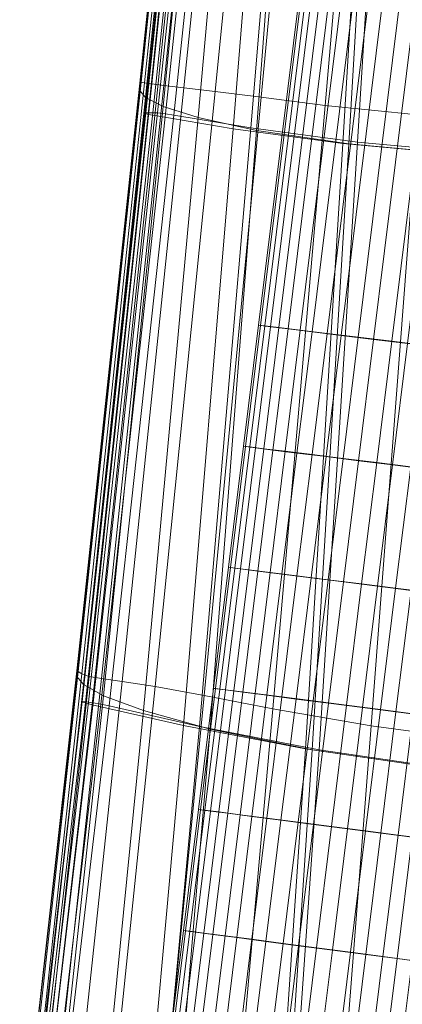
# Model space of a CAD drawing. Units: millimetres. Extents: x 91 to 2225, y 967 to 3041.
# Drawn here: x 1706 to 1736, y 1099 to 1176 of the extents above; entities that cross this region are included whole.
import ezdxf

# ---------------------------------------------------------------- set-up
doc = ezdxf.new("R2010")
doc.units = ezdxf.units.MM
for name, color, linetype in [('72_MDD_GAYA_D3_GAYA_KONSTRUKCJA', 7, 'Continuous'), ('72_MDD_GAYA_D3_GAYA_SIEDZENIE', 7, 'Continuous'), ('72_MDD_GAYA_D3_GAYA_STELAZ_4NOGI', 7, 'Continuous')]:
    doc.layers.add(name, color=color, linetype=linetype)

# ---------------------------------------------------------------- blocks, each defined once
blk = doc.blocks.new('72MDD_SAVA_D3_GAYA_KONSTRUKCJA')
at = {"lineweight": 0}
for points in [[(0.004172, -0.286651, 0.439852), (-0.000662, -0.333399, 0.442682), (-0.000592, -0.333367, 0.443326), (0.004269, -0.286625, 0.440493)], [(0.004413, -0.286694, 0.439245), (-0.000399, -0.333476, 0.442089), (-0.000662, -0.333399, 0.442682), (0.004172, -0.286651, 0.439852)], [(0.004269, -0.286625, 0.440493), (-0.000592, -0.333367, 0.443326), (-0.000052, -0.333353, 0.444717), (0.004871, -0.286593, 0.441859)], [(0.004925, -0.286743, 0.438836), (0.000126, -0.333576, 0.441707), (-0.000399, -0.333476, 0.442089), (0.004413, -0.286694, 0.439245)], [(0.004871, -0.286593, 0.441859), (-0.000052, -0.333353, 0.444717), (0.000332, -0.333371, 0.445242), (0.005279, -0.286591, 0.442365)], [(0.006167, -0.334587, 0.439388), (0.000126, -0.333576, 0.441707), (0.004925, -0.286743, 0.438836), (0.009999, -0.287146, 0.436608)], [(0.005279, -0.286591, 0.442365), (0.000332, -0.333371, 0.445242), (0.000927, -0.333438, 0.445505), (0.005888, -0.286614, 0.442598)], [(0.005888, -0.286614, 0.442598), (0.000927, -0.333438, 0.445505), (0.001572, -0.333535, 0.445437), (0.006535, -0.286655, 0.442497)], [(0.011494, -0.287036, 0.440316), (0.006535, -0.286655, 0.442497), (0.001572, -0.333535, 0.445437), (0.007525, -0.334527, 0.44315)], [(0.014633, -0.335727, 0.436601), (0.006167, -0.334587, 0.439388), (0.009999, -0.287146, 0.436608), (0.01754, -0.287556, 0.433851)], [(0.018761, -0.287399, 0.437657), (0.011494, -0.287036, 0.440316), (0.007525, -0.334527, 0.44315), (0.015771, -0.33563, 0.440434)], [(0.014633, -0.335727, 0.436601), (0.01754, -0.287556, 0.433851), (0.027692, -0.287792, 0.431058), (0.025604, -0.336729, 0.43378)], [(0.026495, -0.336605, 0.437678), (0.02862, -0.287603, 0.434945), (0.018761, -0.287399, 0.437657), (0.015771, -0.33563, 0.440434)], [(-0.000662, -0.333399, 0.442682), (-0.005533, -0.378893, 0.444318), (-0.005486, -0.378872, 0.444965), (-0.000592, -0.333367, 0.443326)], [(-0.000592, -0.333367, 0.443326), (-0.005486, -0.378872, 0.444965), (-0.004998, -0.378911, 0.446374), (-0.000052, -0.333353, 0.444717)], [(-0.000052, -0.333353, 0.444717), (-0.004998, -0.378911, 0.446374), (-0.004635, -0.378962, 0.446912), (0.000332, -0.333371, 0.445242)], [(0.000332, -0.333371, 0.445242), (-0.004635, -0.378962, 0.446912), (-0.004055, -0.379072, 0.447195), (0.000927, -0.333438, 0.445505)], [(-0.000399, -0.333476, 0.442089), (-0.005252, -0.378979, 0.443734), (-0.005533, -0.378893, 0.444318), (-0.000662, -0.333399, 0.442682)], [(0.000126, -0.333576, 0.441707), (-0.004718, -0.379109, 0.44337), (-0.005252, -0.378979, 0.443734), (-0.000399, -0.333476, 0.442089)], [(0.006167, -0.334587, 0.439388), (0.002332, -0.380712, 0.440916), (-0.004718, -0.379109, 0.44337), (0.000126, -0.333576, 0.441707)], [(0.000927, -0.333438, 0.445505), (-0.004055, -0.379072, 0.447195), (-0.003412, -0.37921, 0.447149), (0.001572, -0.333535, 0.445437)], [(0.001572, -0.333535, 0.445437), (-0.003412, -0.37921, 0.447149), (0.003569, -0.380799, 0.444719), (0.007525, -0.334527, 0.44315)], [(0.014633, -0.335727, 0.436601), (0.011755, -0.382533, 0.438038), (0.002332, -0.380712, 0.440916), (0.006167, -0.334587, 0.439388)], [(0.007525, -0.334527, 0.44315), (0.003569, -0.380799, 0.444719), (0.012815, -0.382594, 0.441895), (0.015771, -0.33563, 0.440434)], [(0.012815, -0.382594, 0.441895), (0.024423, -0.384296, 0.439043), (0.026495, -0.336605, 0.437678), (0.015771, -0.33563, 0.440434)], [(0.014633, -0.335727, 0.436601), (0.025604, -0.336729, 0.43378), (0.023571, -0.384253, 0.435135), (0.011755, -0.382533, 0.438038)], [(-0.005533, -0.378893, 0.444318), (-0.00998, -0.417486, 0.443639), (-0.009956, -0.417516, 0.444289), (-0.005486, -0.378872, 0.444965)], [(-0.005252, -0.378979, 0.443734), (-0.009682, -0.417551, 0.443058), (-0.00998, -0.417486, 0.443639), (-0.005533, -0.378893, 0.444318)], [(-0.005486, -0.378872, 0.444965), (-0.009956, -0.417516, 0.444289), (-0.009526, -0.417693, 0.445701), (-0.004998, -0.378911, 0.446374)], [(-0.004718, -0.379109, 0.44337), (-0.009142, -0.417693, 0.442701), (-0.009682, -0.417551, 0.443058), (-0.005252, -0.378979, 0.443734)], [(-0.004998, -0.378911, 0.446374), (-0.009526, -0.417693, 0.445701), (-0.009187, -0.417811, 0.446245), (-0.004635, -0.378962, 0.446912)], [(-0.004635, -0.378962, 0.446912), (-0.009187, -0.417811, 0.446245), (-0.008624, -0.417986, 0.446538), (-0.004055, -0.379072, 0.447195)], [(0.002332, -0.380712, 0.440916), (-0.001208, -0.419889, 0.440042), (-0.009142, -0.417693, 0.442701), (-0.004718, -0.379109, 0.44337)], [(-0.004055, -0.379072, 0.447195), (-0.008624, -0.417986, 0.446538), (-0.007988, -0.418169, 0.446501), (-0.003412, -0.37921, 0.447149)], [(-0.003412, -0.37921, 0.447149), (-0.007988, -0.418169, 0.446501), (-0.000108, -0.420359, 0.443859), (0.003569, -0.380799, 0.444719)], [(0.011755, -0.382533, 0.438038), (0.009053, -0.422367, 0.436984), (-0.001208, -0.419889, 0.440042), (0.002332, -0.380712, 0.440916)], [(0.003569, -0.380799, 0.444719), (-0.000108, -0.420359, 0.443859), (0.010009, -0.422824, 0.440841), (0.012815, -0.382594, 0.441895)], [(0.011755, -0.382533, 0.438038), (0.023571, -0.384253, 0.435135), (0.02161, -0.424753, 0.433915), (0.009053, -0.422367, 0.436984)], [(0.010009, -0.422824, 0.440841), (0.022392, -0.425206, 0.437812), (0.024423, -0.384296, 0.439043), (0.012815, -0.382594, 0.441895)]]:
    blk.add_3dface(points, dxfattribs=at)
blk = doc.blocks.new('72MDD_SAVA_D3_GAYA_SIEDZENIE')
at = {"lineweight": 0}
for points in [[(-0.000953, -0.330992, 0.466135), (0.003855, -0.284925, 0.463479), (0.003764, -0.284998, 0.458649), (-0.001046, -0.331054, 0.461326)], [(-0.001046, -0.331054, 0.461326), (0.003764, -0.284998, 0.458649), (0.003764, -0.285162, 0.453944), (-0.001046, -0.331255, 0.456648)], [(-0.001046, -0.331632, 0.452665), (-0.001046, -0.331255, 0.456648), (0.003764, -0.285162, 0.453944), (0.003764, -0.285438, 0.449934)], [(-0.000953, -0.330992, 0.466135), (-0.000675, -0.331027, 0.470512), (0.004129, -0.28493, 0.467864), (0.003855, -0.284925, 0.463479)], [(-0.000675, -0.331027, 0.470512), (-0.000119, -0.331124, 0.473894), (0.004675, -0.284993, 0.471236), (0.004129, -0.28493, 0.467864)], [(0.000808, -0.331243, 0.475717), (0.005586, -0.2851, 0.473024), (0.004675, -0.284993, 0.471236), (-0.000119, -0.331124, 0.473894)], [(0.002358, -0.331425, 0.476298), (0.007085, -0.285238, 0.473562), (0.005586, -0.2851, 0.473024), (0.000808, -0.331243, 0.475717)], [(0.002358, -0.331425, 0.476298), (0.004784, -0.331715, 0.475955), (0.009394, -0.285397, 0.473183), (0.007085, -0.285238, 0.473562)], [(0.004784, -0.331715, 0.475955), (0.008338, -0.332157, 0.475003), (0.012737, -0.285567, 0.47222), (0.009394, -0.285397, 0.473183)], [(-0.000595, -0.332175, 0.449213), (-0.001046, -0.331632, 0.452665), (0.003764, -0.285438, 0.449934), (0.004154, -0.2858, 0.44646)], [(-0.000595, -0.332175, 0.449213), (0.004154, -0.2858, 0.44646), (0.005323, -0.286223, 0.443361), (0.000757, -0.33288, 0.446131)], [(0.013273, -0.332789, 0.473759), (0.017337, -0.285734, 0.471007), (0.012737, -0.285567, 0.47222), (0.008338, -0.332157, 0.475003)], [(0.02043, -0.333524, 0.472212), (0.024063, -0.285846, 0.469516), (0.017337, -0.285734, 0.471007), (0.013273, -0.332789, 0.473759)], [(0.000757, -0.33288, 0.446131), (0.005323, -0.286223, 0.443361), (0.007661, -0.286685, 0.440479), (0.003462, -0.333732, 0.443254)], [(0.007971, -0.334729, 0.44042), (0.003462, -0.333732, 0.443254), (0.007661, -0.286685, 0.440479), (0.011558, -0.28716, 0.437654)], [(0.015084, -0.335761, 0.437601), (0.007971, -0.334729, 0.44042), (0.011558, -0.28716, 0.437654), (0.01793, -0.287558, 0.434855)], [(0.015084, -0.335761, 0.437601), (0.01793, -0.287558, 0.434855), (0.027692, -0.287792, 0.432048), (0.025604, -0.336729, 0.43477)], [(-0.000953, -0.330992, 0.466135), (-0.001046, -0.331054, 0.461326), (-0.005896, -0.376484, 0.462545), (-0.005801, -0.376549, 0.467285)], [(-0.001046, -0.331054, 0.461326), (-0.001046, -0.331255, 0.456648), (-0.005896, -0.376592, 0.457948), (-0.005896, -0.376484, 0.462545)], [(-0.000953, -0.330992, 0.466135), (-0.005801, -0.376549, 0.467285), (-0.005518, -0.376717, 0.471615), (-0.000675, -0.331027, 0.470512)], [(-0.000675, -0.331027, 0.470512), (-0.005518, -0.376717, 0.471615), (-0.00495, -0.376919, 0.474983), (-0.000119, -0.331124, 0.473894)], [(-0.001046, -0.331632, 0.452665), (-0.005896, -0.376943, 0.454046), (-0.005896, -0.376592, 0.457948), (-0.001046, -0.331255, 0.456648)], [(-0.000595, -0.332175, 0.449213), (-0.005382, -0.377546, 0.450664), (-0.005896, -0.376943, 0.454046), (-0.001046, -0.331632, 0.452665)], [(0.000808, -0.331243, 0.475717), (-0.000119, -0.331124, 0.473894), (-0.00495, -0.376919, 0.474983), (-0.004005, -0.377083, 0.476837)], [(0.002358, -0.331425, 0.476298), (0.000808, -0.331243, 0.475717), (-0.004005, -0.377083, 0.476837), (-0.002398, -0.377313, 0.477466)], [(0.002358, -0.331425, 0.476298), (-0.002398, -0.377313, 0.477466), (0.000152, -0.377712, 0.477158), (0.004784, -0.331715, 0.475955)], [(0.004784, -0.331715, 0.475955), (0.000152, -0.377712, 0.477158), (0.003929, -0.378387, 0.476201), (0.008338, -0.332157, 0.475003)], [(-0.000595, -0.332175, 0.449213), (0.000757, -0.33288, 0.446131), (-0.003839, -0.378417, 0.447629), (-0.005382, -0.377546, 0.450664)], [(0.013273, -0.332789, 0.473759), (0.008338, -0.332157, 0.475003), (0.003929, -0.378387, 0.476201), (0.009216, -0.379438, 0.474885)], [(0.000757, -0.33288, 0.446131), (0.003462, -0.333732, 0.443254), (-0.000754, -0.379564, 0.444767), (-0.003839, -0.378417, 0.447629)], [(0.02043, -0.333524, 0.472212), (0.013273, -0.332789, 0.473759), (0.009216, -0.379438, 0.474885), (0.016821, -0.380742, 0.473222)], [(0.007971, -0.334729, 0.44042), (0.004389, -0.381001, 0.441904), (-0.000754, -0.379564, 0.444767), (0.003462, -0.333732, 0.443254)], [(0.02043, -0.333524, 0.472212), (0.016821, -0.380742, 0.473222), (0.027555, -0.382176, 0.471228), (0.030648, -0.334269, 0.470347)], [(0.015084, -0.335761, 0.437601), (0.01227, -0.382605, 0.439028), (0.004389, -0.381001, 0.441904), (0.007971, -0.334729, 0.44042)], [(0.015084, -0.335761, 0.437601), (0.025604, -0.336729, 0.43477), (0.023571, -0.384253, 0.436125), (0.01227, -0.382605, 0.439028)], [(-0.005801, -0.376549, 0.467285), (-0.005896, -0.376484, 0.462545), (-0.01032, -0.416107, 0.461054), (-0.010223, -0.416486, 0.46565)], [(-0.005896, -0.376484, 0.462545), (-0.005896, -0.376592, 0.457948), (-0.01032, -0.415913, 0.456618), (-0.01032, -0.416107, 0.461054)], [(-0.005896, -0.376943, 0.454046), (-0.01032, -0.416016, 0.452877), (-0.01032, -0.415913, 0.456618), (-0.005896, -0.376592, 0.457948)], [(-0.005801, -0.376549, 0.467285), (-0.010223, -0.416486, 0.46565), (-0.009933, -0.416938, 0.469873), (-0.005518, -0.376717, 0.471615)], [(-0.005518, -0.376717, 0.471615), (-0.009933, -0.416938, 0.469873), (-0.009354, -0.41735, 0.473187), (-0.00495, -0.376919, 0.474983)], [(-0.005382, -0.377546, 0.450664), (-0.00975, -0.416465, 0.449634), (-0.01032, -0.416016, 0.452877), (-0.005896, -0.376943, 0.454046)], [(-0.004005, -0.377083, 0.476837), (-0.00495, -0.376919, 0.474983), (-0.009354, -0.41735, 0.473187), (-0.008389, -0.417609, 0.47506)], [(-0.002398, -0.377313, 0.477466), (-0.004005, -0.377083, 0.476837), (-0.008389, -0.417609, 0.47506), (-0.006726, -0.417893, 0.475735)], [(-0.002398, -0.377313, 0.477466), (-0.006726, -0.417893, 0.475735), (-0.004057, -0.41838, 0.475459), (0.000152, -0.377712, 0.477158)], [(-0.005382, -0.377546, 0.450664), (-0.003839, -0.378417, 0.447629), (-0.008042, -0.417311, 0.446695), (-0.00975, -0.416465, 0.449634)], [(0.000152, -0.377712, 0.477158), (-0.004057, -0.41838, 0.475459), (-0.000069, -0.419251, 0.474475), (0.003929, -0.378387, 0.476201)], [(-0.003839, -0.378417, 0.447629), (-0.000754, -0.379564, 0.444767), (-0.004625, -0.4186, 0.443863), (-0.008042, -0.417311, 0.446695)], [(0.009216, -0.379438, 0.474885), (0.003929, -0.378387, 0.476201), (-0.000069, -0.419251, 0.474475), (0.005546, -0.420684, 0.47303)], [(0.004389, -0.381001, 0.441904), (0.00107, -0.420383, 0.440943), (-0.004625, -0.4186, 0.443863), (-0.000754, -0.379564, 0.444767)], [(0.016821, -0.380742, 0.473222), (0.009216, -0.379438, 0.474885), (0.005546, -0.420684, 0.47303), (0.013569, -0.422508, 0.471177)], [(0.01227, -0.382605, 0.439028), (0.009622, -0.42249, 0.437951), (0.00107, -0.420383, 0.440943), (0.004389, -0.381001, 0.441904)], [(0.016821, -0.380742, 0.473222), (0.013569, -0.422508, 0.471177), (0.024776, -0.424561, 0.468969), (0.027555, -0.382176, 0.471228)], [(0.01227, -0.382605, 0.439028), (0.023571, -0.384253, 0.436125), (0.02161, -0.424753, 0.434905), (0.009622, -0.42249, 0.437951)]]:
    blk.add_3dface(points, dxfattribs=at)
blk = doc.blocks.new('72MDD_SAVA_D3_GAYA_STELAZ_4NOGI')
at = {"lineweight": 0}
for points in [[(0.008128, -0.349772, 0.422828), (0.028886, -0.182206, 0.412474), (0.029373, -0.182248, 0.409867), (0.008613, -0.349829, 0.420221)], [(0.008276, -0.349794, 0.425476), (0.029034, -0.182222, 0.415122), (0.028886, -0.182206, 0.412474), (0.008128, -0.349772, 0.422828)], [(0.009048, -0.349892, 0.428011), (0.029809, -0.182297, 0.417657), (0.029034, -0.182222, 0.415122), (0.008276, -0.349794, 0.425476)], [(0.008613, -0.349829, 0.420221), (0.029373, -0.182248, 0.409867), (0.030466, -0.182345, 0.407453), (0.009703, -0.349961, 0.417807)], [(0.0104, -0.350061, 0.430286), (0.031166, -0.182423, 0.419932), (0.029809, -0.182297, 0.417657), (0.009048, -0.349892, 0.428011)], [(0.009703, -0.349961, 0.417807), (0.030466, -0.182345, 0.407453), (0.032104, -0.182492, 0.405372), (0.011335, -0.350158, 0.415726)], [(0.012253, -0.350289, 0.432169), (0.033025, -0.182595, 0.421815), (0.031166, -0.182423, 0.419932), (0.0104, -0.350061, 0.430286)], [(0.011335, -0.350158, 0.415726), (0.032104, -0.182492, 0.405372), (0.034189, -0.18268, 0.403745), (0.013413, -0.35041, 0.414099)], [(0.014499, -0.350566, 0.43355), (0.03528, -0.182801, 0.423196), (0.033025, -0.182595, 0.421815), (0.012253, -0.350289, 0.432169)], [(0.013413, -0.35041, 0.414099), (0.034189, -0.18268, 0.403745), (0.036601, -0.182898, 0.402667), (0.015818, -0.350704, 0.413021)], [(0.017009, -0.350876, 0.434349), (0.037797, -0.183033, 0.423995), (0.03528, -0.182801, 0.423196), (0.014499, -0.350566, 0.43355)], [(0.015818, -0.350704, 0.413021), (0.036601, -0.182898, 0.402667), (0.039201, -0.183134, 0.402199), (0.018408, -0.351021, 0.412553)], [(0.019635, -0.351198, 0.43452), (0.040432, -0.183273, 0.424166), (0.037797, -0.183033, 0.423995), (0.017009, -0.350876, 0.434349)], [(0.018408, -0.351021, 0.412553), (0.039201, -0.183134, 0.402199), (0.041836, -0.183375, 0.40237), (0.021034, -0.351343, 0.412724)], [(0.006968, -0.359131, 0.423406), (0.008128, -0.349772, 0.422828), (0.008613, -0.349829, 0.420221), (0.007454, -0.359188, 0.4208)], [(0.007116, -0.359152, 0.426054), (0.008276, -0.349794, 0.425476), (0.008128, -0.349772, 0.422828), (0.006968, -0.359131, 0.423406)], [(0.007889, -0.359252, 0.428589), (0.009048, -0.349892, 0.428011), (0.008276, -0.349794, 0.425476), (0.007116, -0.359152, 0.426054)], [(0.007454, -0.359188, 0.4208), (0.008613, -0.349829, 0.420221), (0.009703, -0.349961, 0.417807), (0.008544, -0.359321, 0.418386)], [(0.00924, -0.359423, 0.430864), (0.0104, -0.350061, 0.430286), (0.009048, -0.349892, 0.428011), (0.007889, -0.359252, 0.428589)], [(0.008544, -0.359321, 0.418386), (0.009703, -0.349961, 0.417807), (0.011335, -0.350158, 0.415726), (0.010175, -0.359521, 0.416305)], [(0.011093, -0.359655, 0.432747), (0.012253, -0.350289, 0.432169), (0.0104, -0.350061, 0.430286), (0.00924, -0.359423, 0.430864)], [(0.010175, -0.359521, 0.416305), (0.011335, -0.350158, 0.415726), (0.013413, -0.35041, 0.414099), (0.012253, -0.359777, 0.414678)], [(0.013339, -0.359936, 0.434128), (0.014499, -0.350566, 0.43355), (0.012253, -0.350289, 0.432169), (0.011093, -0.359655, 0.432747)], [(0.012253, -0.359777, 0.414678), (0.013413, -0.35041, 0.414099), (0.015818, -0.350704, 0.413021), (0.014657, -0.360076, 0.413599)], [(0.015848, -0.360248, 0.434927), (0.017009, -0.350876, 0.434349), (0.014499, -0.350566, 0.43355), (0.013339, -0.359936, 0.434128)], [(0.014657, -0.360076, 0.413599), (0.015818, -0.350704, 0.413021), (0.018408, -0.351021, 0.412553), (0.017247, -0.360397, 0.413132)], [(0.018473, -0.360576, 0.435098), (0.019635, -0.351198, 0.43452), (0.017009, -0.350876, 0.434349), (0.015848, -0.360248, 0.434927)], [(0.017247, -0.360397, 0.413132), (0.018408, -0.351021, 0.412553), (0.021034, -0.351343, 0.412724), (0.019872, -0.360725, 0.413302)], [(0.021063, -0.360897, 0.434631), (0.022225, -0.351515, 0.434053), (0.019635, -0.351198, 0.43452), (0.018473, -0.360576, 0.435098)], [(0.005809, -0.368489, 0.423984), (0.006968, -0.359131, 0.423406), (0.007454, -0.359188, 0.4208), (0.006294, -0.368547, 0.421378)], [(0.005957, -0.36851, 0.426632), (0.007116, -0.359152, 0.426054), (0.006968, -0.359131, 0.423406), (0.005809, -0.368489, 0.423984)], [(0.006729, -0.368612, 0.429167), (0.007889, -0.359252, 0.428589), (0.007116, -0.359152, 0.426054), (0.005957, -0.36851, 0.426632)], [(0.006294, -0.368547, 0.421378), (0.007454, -0.359188, 0.4208), (0.008544, -0.359321, 0.418386), (0.007384, -0.368682, 0.418964)], [(0.00808, -0.368785, 0.431442), (0.00924, -0.359423, 0.430864), (0.007889, -0.359252, 0.428589), (0.006729, -0.368612, 0.429167)], [(0.007384, -0.368682, 0.418964), (0.008544, -0.359321, 0.418386), (0.010175, -0.359521, 0.416305), (0.009015, -0.368884, 0.416883)], [(0.009933, -0.369021, 0.433325), (0.011093, -0.359655, 0.432747), (0.00924, -0.359423, 0.430864), (0.00808, -0.368785, 0.431442)], [(0.009015, -0.368884, 0.416883), (0.010175, -0.359521, 0.416305), (0.012253, -0.359777, 0.414678), (0.011093, -0.369146, 0.415256)], [(0.012178, -0.369304, 0.434706), (0.013339, -0.359936, 0.434128), (0.011093, -0.359655, 0.432747), (0.009933, -0.369021, 0.433325)], [(0.011093, -0.369146, 0.415256), (0.012253, -0.359777, 0.414678), (0.014657, -0.360076, 0.413599), (0.013496, -0.369448, 0.414177)], [(0.014687, -0.369622, 0.435506), (0.015848, -0.360248, 0.434927), (0.013339, -0.359936, 0.434128), (0.012178, -0.369304, 0.434706)], [(0.013496, -0.369448, 0.414177), (0.014657, -0.360076, 0.413599), (0.017247, -0.360397, 0.413132), (0.016086, -0.369773, 0.41371)], [(0.017312, -0.369953, 0.435676), (0.018473, -0.360576, 0.435098), (0.015848, -0.360248, 0.434927), (0.014687, -0.369622, 0.435506)], [(0.016086, -0.369773, 0.41371), (0.017247, -0.360397, 0.413132), (0.019872, -0.360725, 0.413302), (0.018711, -0.370104, 0.413881)], [(0.019901, -0.37028, 0.435209), (0.021063, -0.360897, 0.434631), (0.018473, -0.360576, 0.435098), (0.017312, -0.369953, 0.435676)], [(0.018711, -0.370104, 0.413881), (0.019872, -0.360725, 0.413302), (0.022381, -0.361037, 0.414102), (0.021219, -0.370422, 0.41468)], [(0.00465, -0.377846, 0.424563), (0.005809, -0.368489, 0.423984), (0.006294, -0.368547, 0.421378), (0.005135, -0.377906, 0.421956)], [(0.004798, -0.377868, 0.42721), (0.005957, -0.36851, 0.426632), (0.005809, -0.368489, 0.423984), (0.00465, -0.377846, 0.424563)], [(0.00557, -0.377971, 0.429746), (0.006729, -0.368612, 0.429167), (0.005957, -0.36851, 0.426632), (0.004798, -0.377868, 0.42721)], [(0.005135, -0.377906, 0.421956), (0.006294, -0.368547, 0.421378), (0.007384, -0.368682, 0.418964), (0.006224, -0.378042, 0.419542)], [(0.006921, -0.378146, 0.432021), (0.00808, -0.368785, 0.431442), (0.006729, -0.368612, 0.429167), (0.00557, -0.377971, 0.429746)], [(0.006224, -0.378042, 0.419542), (0.007384, -0.368682, 0.418964), (0.009015, -0.368884, 0.416883), (0.007855, -0.378249, 0.417461)], [(0.008773, -0.378385, 0.433903), (0.009933, -0.369021, 0.433325), (0.00808, -0.368785, 0.431442), (0.006921, -0.378146, 0.432021)], [(0.007855, -0.378249, 0.417461), (0.009015, -0.368884, 0.416883), (0.011093, -0.369146, 0.415256), (0.009932, -0.378512, 0.415834)], [(0.011018, -0.378674, 0.435285), (0.012178, -0.369304, 0.434706), (0.009933, -0.369021, 0.433325), (0.008773, -0.378385, 0.433903)], [(0.009932, -0.378512, 0.415834), (0.011093, -0.369146, 0.415256), (0.013496, -0.369448, 0.414177), (0.012335, -0.378818, 0.414756)], [(0.013526, -0.378995, 0.436084), (0.014687, -0.369622, 0.435506), (0.012178, -0.369304, 0.434706), (0.011018, -0.378674, 0.435285)], [(0.012335, -0.378818, 0.414756), (0.013496, -0.369448, 0.414177), (0.016086, -0.369773, 0.41371), (0.014924, -0.37915, 0.414288)], [(0.01615, -0.379331, 0.436255), (0.017312, -0.369953, 0.435676), (0.014687, -0.369622, 0.435506), (0.013526, -0.378995, 0.436084)], [(0.014924, -0.37915, 0.414288), (0.016086, -0.369773, 0.41371), (0.018711, -0.370104, 0.413881), (0.017549, -0.379484, 0.414459)], [(0.018739, -0.379663, 0.435787), (0.019901, -0.37028, 0.435209), (0.017312, -0.369953, 0.435676), (0.01615, -0.379331, 0.436255)], [(0.017549, -0.379484, 0.414459), (0.018711, -0.370104, 0.413881), (0.021219, -0.370422, 0.41468), (0.020057, -0.379807, 0.415258)], [(0.021142, -0.379969, 0.434709), (0.022305, -0.370581, 0.43413), (0.019901, -0.37028, 0.435209), (0.018739, -0.379663, 0.435787)], [(0.003491, -0.387204, 0.425141), (0.00465, -0.377846, 0.424563), (0.005135, -0.377906, 0.421956), (0.003975, -0.387264, 0.422534)], [(0.003638, -0.387227, 0.427789), (0.004798, -0.377868, 0.42721), (0.00465, -0.377846, 0.424563), (0.003491, -0.387204, 0.425141)], [(0.00441, -0.387331, 0.430324), (0.00557, -0.377971, 0.429746), (0.004798, -0.377868, 0.42721), (0.003638, -0.387227, 0.427789)], [(0.003975, -0.387264, 0.422534), (0.005135, -0.377906, 0.421956), (0.006224, -0.378042, 0.419542), (0.005065, -0.387404, 0.42012)], [(0.005761, -0.387508, 0.432599), (0.006921, -0.378146, 0.432021), (0.00557, -0.377971, 0.429746), (0.00441, -0.387331, 0.430324)], [(0.005065, -0.387404, 0.42012), (0.006224, -0.378042, 0.419542), (0.007855, -0.378249, 0.417461), (0.006695, -0.387613, 0.418039)], [(0.007613, -0.387751, 0.434482), (0.008773, -0.378385, 0.433903), (0.006921, -0.378146, 0.432021), (0.005761, -0.387508, 0.432599)], [(0.006695, -0.387613, 0.418039), (0.007855, -0.378249, 0.417461), (0.009932, -0.378512, 0.415834), (0.008772, -0.38788, 0.416412)], [(0.009857, -0.388044, 0.435863), (0.011018, -0.378674, 0.435285), (0.008773, -0.378385, 0.433903), (0.007613, -0.387751, 0.434482)], [(0.008772, -0.38788, 0.416412), (0.009932, -0.378512, 0.415834), (0.012335, -0.378818, 0.414756), (0.011175, -0.388189, 0.415334)], [(0.012365, -0.38837, 0.436662), (0.013526, -0.378995, 0.436084), (0.011018, -0.378674, 0.435285), (0.009857, -0.388044, 0.435863)], [(0.011175, -0.388189, 0.415334), (0.012335, -0.378818, 0.414756), (0.014924, -0.37915, 0.414288), (0.013763, -0.388525, 0.414866)], [(0.014989, -0.38871, 0.436833), (0.01615, -0.379331, 0.436255), (0.013526, -0.378995, 0.436084), (0.012365, -0.38837, 0.436662)], [(0.013763, -0.388525, 0.414866), (0.014924, -0.37915, 0.414288), (0.017549, -0.379484, 0.414459), (0.016387, -0.388865, 0.415037)], [(0.017577, -0.389044, 0.436366), (0.018739, -0.379663, 0.435787), (0.01615, -0.379331, 0.436255), (0.014989, -0.38871, 0.436833)], [(0.016387, -0.388865, 0.415037), (0.017549, -0.379484, 0.414459), (0.020057, -0.379807, 0.415258), (0.018895, -0.389191, 0.415836)], [(0.01998, -0.389355, 0.435287), (0.021142, -0.379969, 0.434709), (0.018739, -0.379663, 0.435787), (0.017577, -0.389044, 0.436366)], [(0.018895, -0.389191, 0.415836), (0.020057, -0.379807, 0.415258), (0.022302, -0.380096, 0.416639), (0.021139, -0.389484, 0.417218)], [(0.002331, -0.396564, 0.425719), (0.003491, -0.387204, 0.425141), (0.003975, -0.387264, 0.422534), (0.002816, -0.396624, 0.423113)], [(0.002479, -0.396585, 0.428367), (0.003638, -0.387227, 0.427789), (0.003491, -0.387204, 0.425141), (0.002331, -0.396564, 0.425719)], [(0.003251, -0.396691, 0.430902), (0.00441, -0.387331, 0.430324), (0.003638, -0.387227, 0.427789), (0.002479, -0.396585, 0.428367)], [(0.002816, -0.396624, 0.423113), (0.003975, -0.387264, 0.422534), (0.005065, -0.387404, 0.42012), (0.003905, -0.396764, 0.420699)], [(0.004601, -0.39687, 0.433177), (0.005761, -0.387508, 0.432599), (0.00441, -0.387331, 0.430324), (0.003251, -0.396691, 0.430902)], [(0.003905, -0.396764, 0.420699), (0.005065, -0.387404, 0.42012), (0.006695, -0.387613, 0.418039), (0.005535, -0.396975, 0.418618)], [(0.006453, -0.397115, 0.43506), (0.007613, -0.387751, 0.434482), (0.005761, -0.387508, 0.432599), (0.004601, -0.39687, 0.433177)], [(0.005535, -0.396975, 0.418618), (0.006695, -0.387613, 0.418039), (0.008772, -0.38788, 0.416412), (0.007612, -0.397247, 0.416991)], [(0.008697, -0.397413, 0.436441), (0.009857, -0.388044, 0.435863), (0.007613, -0.387751, 0.434482), (0.006453, -0.397115, 0.43506)], [(0.007612, -0.397247, 0.416991), (0.008772, -0.38788, 0.416412), (0.011175, -0.388189, 0.415334), (0.010014, -0.397561, 0.415912)], [(0.011204, -0.397742, 0.43724), (0.012365, -0.38837, 0.436662), (0.009857, -0.388044, 0.435863), (0.008697, -0.397413, 0.436441)], [(0.010014, -0.397561, 0.415912), (0.011175, -0.388189, 0.415334), (0.013763, -0.388525, 0.414866), (0.012602, -0.3979, 0.415445)], [(0.013827, -0.398087, 0.437411), (0.014989, -0.38871, 0.436833), (0.012365, -0.38837, 0.436662), (0.011204, -0.397742, 0.43724)], [(0.012602, -0.3979, 0.415445), (0.013763, -0.388525, 0.414866), (0.016387, -0.388865, 0.415037), (0.015226, -0.398245, 0.415615)], [(0.016415, -0.398428, 0.436944), (0.017577, -0.389044, 0.436366), (0.014989, -0.38871, 0.436833), (0.013827, -0.398087, 0.437411)], [(0.015226, -0.398245, 0.415615), (0.016387, -0.388865, 0.415037), (0.018895, -0.389191, 0.415836), (0.017732, -0.398576, 0.416415)], [(0.018817, -0.398742, 0.435865), (0.01998, -0.389355, 0.435287), (0.017577, -0.389044, 0.436366), (0.016415, -0.398428, 0.436944)], [(0.017732, -0.398576, 0.416415), (0.018895, -0.389191, 0.415836), (0.021139, -0.389484, 0.417218), (0.019977, -0.398872, 0.417796)], [(0.020894, -0.399012, 0.434238), (0.022057, -0.389622, 0.43366), (0.01998, -0.389355, 0.435287), (0.018817, -0.398742, 0.435865)], [(0.000064, -0.414865, 0.42685), (0.002331, -0.396564, 0.425719), (0.002816, -0.396624, 0.423113), (0.000549, -0.414928, 0.424243)], [(0.000212, -0.414889, 0.429498), (0.002479, -0.396585, 0.428367), (0.002331, -0.396564, 0.425719), (0.000064, -0.414865, 0.42685)], [(0.000983, -0.414995, 0.432033), (0.003251, -0.396691, 0.430902), (0.002479, -0.396585, 0.428367), (0.000212, -0.414889, 0.429498)], [(0.000549, -0.414928, 0.424243), (0.002816, -0.396624, 0.423113), (0.003905, -0.396764, 0.420699), (0.001637, -0.415072, 0.42183)], [(0.002333, -0.41518, 0.434308), (0.004601, -0.39687, 0.433177), (0.003251, -0.396691, 0.430902), (0.000983, -0.414995, 0.432033)], [(0.001637, -0.415072, 0.42183), (0.003905, -0.396764, 0.420699), (0.005535, -0.396975, 0.418618), (0.003267, -0.415288, 0.419749)], [(0.004184, -0.415432, 0.436191), (0.006453, -0.397115, 0.43506), (0.004601, -0.39687, 0.433177), (0.002333, -0.41518, 0.434308)], [(0.003267, -0.415288, 0.419749), (0.005535, -0.396975, 0.418618), (0.007612, -0.397247, 0.416991), (0.005343, -0.415566, 0.418122)], [(0.006427, -0.415736, 0.437572), (0.008697, -0.397413, 0.436441), (0.006453, -0.397115, 0.43506), (0.004184, -0.415432, 0.436191)], [(0.005343, -0.415566, 0.418122), (0.007612, -0.397247, 0.416991), (0.010014, -0.397561, 0.415912), (0.007744, -0.415889, 0.417043)], [(0.008933, -0.416074, 0.438371), (0.011204, -0.397742, 0.43724), (0.008697, -0.397413, 0.436441), (0.006427, -0.415736, 0.437572)], [(0.007744, -0.415889, 0.417043), (0.010014, -0.397561, 0.415912), (0.012602, -0.3979, 0.415445), (0.010331, -0.416238, 0.416575)], [(0.011556, -0.416428, 0.438542), (0.013827, -0.398087, 0.437411), (0.011204, -0.397742, 0.43724), (0.008933, -0.416074, 0.438371)], [(0.010331, -0.416238, 0.416575), (0.012602, -0.3979, 0.415445), (0.015226, -0.398245, 0.415615), (0.012954, -0.416592, 0.416746)], [(0.014143, -0.416777, 0.438075), (0.016415, -0.398428, 0.436944), (0.013827, -0.398087, 0.437411), (0.011556, -0.416428, 0.438542)], [(0.012954, -0.416592, 0.416746), (0.015226, -0.398245, 0.415615), (0.017732, -0.398576, 0.416415), (0.01546, -0.41693, 0.417546)], [(0.016544, -0.4171, 0.436996), (0.018817, -0.398742, 0.435865), (0.016415, -0.398428, 0.436944), (0.014143, -0.416777, 0.438075)], [(0.01546, -0.41693, 0.417546), (0.017732, -0.398576, 0.416415), (0.019977, -0.398872, 0.417796), (0.017703, -0.417234, 0.418927)], [(0.01862, -0.417378, 0.435369), (0.020894, -0.399012, 0.434238), (0.018817, -0.398742, 0.435865), (0.016544, -0.4171, 0.436996)], [(0.017703, -0.417234, 0.418927), (0.019977, -0.398872, 0.417796), (0.021828, -0.399118, 0.419679), (0.019554, -0.417486, 0.42081)], [(0.020249, -0.417596, 0.433288), (0.022524, -0.399225, 0.432157), (0.020894, -0.399012, 0.434238), (0.01862, -0.417378, 0.435369)]]:
    blk.add_3dface(points, dxfattribs=at)

msp = doc.modelspace()

# ---------------------------------------------------------------- block references
at = {"layer": '72_MDD_GAYA_D3_GAYA_KONSTRUKCJA', "color": 0, "xscale": 1000, "yscale": 1000, "zscale": 1000}
msp.add_blockref('72MDD_SAVA_D3_GAYA_KONSTRUKCJA', (1716.613, 1501.662, -610.594), dxfattribs=at)
at = {"layer": '72_MDD_GAYA_D3_GAYA_SIEDZENIE', "color": 0, "xscale": 1000, "yscale": 1000, "zscale": 1000}
msp.add_blockref('72MDD_SAVA_D3_GAYA_SIEDZENIE', (1716.613, 1501.662, -610.594), dxfattribs=at)
at = {"layer": '72_MDD_GAYA_D3_GAYA_STELAZ_4NOGI', "color": 0, "xscale": 1000, "yscale": 1000, "zscale": 1000}
msp.add_blockref('72MDD_SAVA_D3_GAYA_STELAZ_4NOGI', (1716.613, 1501.662, -610.594), dxfattribs=at)

doc.saveas('drawing.dxf')
